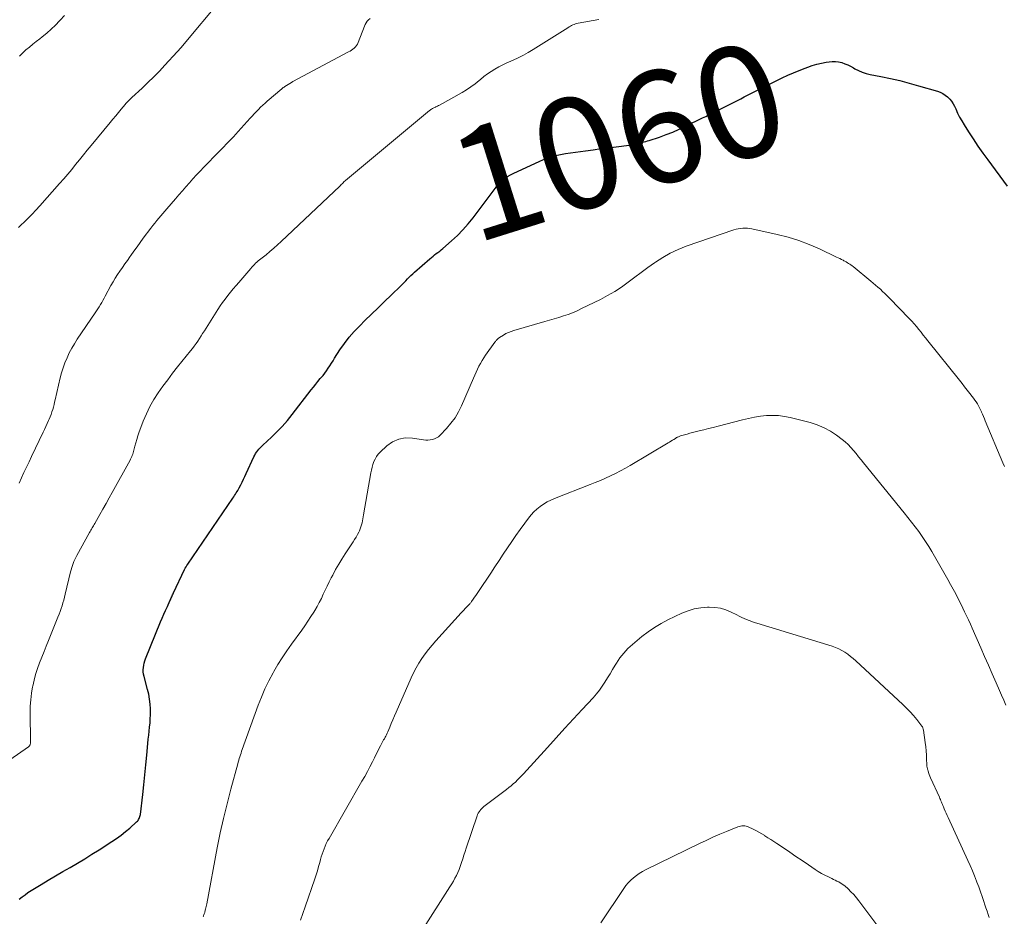
# Model space of a CAD drawing. Units: feet. Extents: x 1945000 to 1950038, y 535000 to 540000.
# Drawn here: x 1946479 to 1946656, y 535571 to 535732 of the extents above; entities that cross this region are included whole.
import ezdxf
from ezdxf.enums import TextEntityAlignment as Align

# ---------------------------------------------------------------- set-up
doc = ezdxf.new("R2010")
doc.units = ezdxf.units.FT
doc.header["$LTSCALE"] = 100
doc.header["$MEASUREMENT"] = 0
for name, color, linetype, lineweight in [('CONTOUR INDEX', 32, 'Continuous', 25), ('CONTOUR INDEX LABEL', 7, 'Continuous', 15), ('CONTOUR INTERMEDIATE', 40, 'Continuous', 15)]:
    doc.layers.add(name, color=color, linetype=linetype, lineweight=lineweight)
doc.styles.add('slant', font='romans.shx', dxfattribs={"oblique": 14.999978})

msp = doc.modelspace()

# ---------------------------------------------------------------- linework, layer by layer
at = {"layer": 'CONTOUR INDEX', "elevation": 1060, "flags": 128}
msp.add_lwpolyline([(1946479.16, 535574.52), (1946479.67, 535574.94), (1946480.19, 535575.34), (1946480.72, 535575.71), (1946481.28, 535576.07), (1946483.06, 535577.16), (1946484.36, 535577.94), (1946485.67, 535578.72), (1946486.98, 535579.48), (1946488.29, 535580.24), (1946489.6, 535581.01), (1946490.91, 535581.79), (1946492.2, 535582.58), (1946493.48, 535583.39), (1946495.76, 535584.85), (1946496.6, 535585.42), (1946497.42, 535586.01), (1946498.21, 535586.64), (1946498.98, 535587.29), (1946500.2, 535588.38), (1946500.34, 535588.52), (1946500.46, 535588.66), (1946500.56, 535588.81), (1946500.66, 535588.98), (1946500.73, 535589.15), (1946500.8, 535589.33), (1946500.84, 535589.51), (1946500.87, 535589.7), (1946501.29, 535593.28), (1946501.49, 535595.05), (1946501.68, 535596.82), (1946501.86, 535598.6), (1946502.03, 535600.38), (1946502.23, 535602.47), (1946502.3, 535603.2), (1946502.38, 535603.93), (1946502.45, 535604.66), (1946502.53, 535605.39), (1946502.6, 535606.13), (1946502.65, 535606.86), (1946502.67, 535607.59), (1946502.67, 535608.33), (1946502.66, 535608.64), (1946502.61, 535609.52), (1946502.51, 535610.4), (1946502.36, 535611.28), (1946502.16, 535612.14), (1946501.53, 535614.48), (1946501.45, 535614.87), (1946501.39, 535615.27), (1946501.39, 535615.67), (1946501.41, 535616.07), (1946501.47, 535616.47), (1946501.56, 535616.86), (1946501.67, 535617.25), (1946501.81, 535617.63), (1946504.51, 535624.23), (1946504.8, 535624.93), (1946505.1, 535625.62), (1946505.4, 535626.31), (1946505.71, 535626.99), (1946506.17, 535628), (1946506.25, 535628.18), (1946506.33, 535628.36), (1946506.42, 535628.55), (1946506.5, 535628.74), (1946506.58, 535628.92), (1946506.66, 535629.11), (1946506.75, 535629.29), (1946506.83, 535629.47), (1946508.8, 535633.63), (1946508.93, 535633.88), (1946509.06, 535634.13), (1946509.21, 535634.37), (1946509.36, 535634.6), (1946517.45, 535646.46), (1946517.61, 535646.68), (1946517.76, 535646.91), (1946517.91, 535647.14), (1946518.06, 535647.37), (1946518.2, 535647.6), (1946518.34, 535647.83), (1946518.47, 535648.07), (1946518.6, 535648.31), (1946518.86, 535648.82), (1946519.11, 535649.32), (1946519.36, 535649.82), (1946519.6, 535650.33), (1946519.84, 535650.83), (1946521.23, 535653.84), (1946521.38, 535654.14), (1946521.54, 535654.43), (1946521.73, 535654.71), (1946521.92, 535654.98), (1946522.13, 535655.23), (1946522.35, 535655.48), (1946522.58, 535655.72), (1946522.82, 535655.95), (1946524.37, 535657.37), (1946525.36, 535658.32), (1946526.32, 535659.31), (1946527.22, 535660.35), (1946528.09, 535661.42), (1946531.5, 535665.84), (1946531.9, 535666.35), (1946532.3, 535666.86), (1946532.71, 535667.36), (1946533.13, 535667.86), (1946533.29, 535668.04), (1946533.62, 535668.44), (1946533.95, 535668.86), (1946534.26, 535669.29), (1946534.55, 535669.73), (1946534.84, 535670.17), (1946535.13, 535670.62), (1946535.41, 535671.07), (1946535.7, 535671.51), (1946536.65, 535673), (1946537.44, 535674.16), (1946538.29, 535675.28), (1946539.21, 535676.33), (1946540.19, 535677.35), (1946541.14, 535678.27), (1946542.32, 535679.41), (1946543.49, 535680.55), (1946544.66, 535681.68), (1946545.83, 535682.82), (1946547.56, 535684.49), (1946547.86, 535684.8), (1946548.17, 535685.1), (1946548.47, 535685.41), (1946548.77, 535685.73), (1946549.07, 535686.04), (1946549.38, 535686.34), (1946549.7, 535686.64), (1946550.02, 535686.93), (1946552.77, 535689.36), (1946553.05, 535689.6), (1946553.34, 535689.84), (1946553.63, 535690.06), (1946553.93, 535690.28), (1946554.23, 535690.5), (1946554.53, 535690.73), (1946554.81, 535690.97), (1946555.1, 535691.21), (1946556.67, 535692.58), (1946557.71, 535693.55), (1946558.7, 535694.55), (1946559.63, 535695.61), (1946560.51, 535696.72), (1946564.28, 535701.72), (1946564.64, 535702.17), (1946565.01, 535702.6), (1946565.41, 535703.01), (1946565.82, 535703.41), (1946566.26, 535703.77), (1946566.71, 535704.1), (1946567.2, 535704.39), (1946567.7, 535704.66), (1946572.49, 535706.88), (1946573.05, 535707.12), (1946573.61, 535707.34), (1946574.17, 535707.54), (1946574.75, 535707.72), (1946575.33, 535707.88), (1946575.92, 535708.02), (1946576.51, 535708.13), (1946577.11, 535708.23), (1946580.7, 535708.73), (1946582.07, 535708.91), (1946583.44, 535709.1), (1946584.8, 535709.27), (1946586.17, 535709.44), (1946588.52, 535709.72), (1946588.71, 535709.75), (1946588.91, 535709.78), (1946589.1, 535709.82), (1946589.29, 535709.86), (1946589.37, 535709.88), (1946589.52, 535709.92), (1946589.68, 535709.96), (1946589.83, 535710), (1946589.98, 535710.04), (1946590.13, 535710.09), (1946590.29, 535710.13), (1946590.44, 535710.16), (1946590.6, 535710.2), (1946590.89, 535710.26), (1946591.19, 535710.32), (1946591.49, 535710.4), (1946591.79, 535710.48), (1946592.08, 535710.57), (1946593.92, 535711.18), (1946595.12, 535711.61), (1946596.31, 535712.07), (1946597.48, 535712.57), (1946598.63, 535713.11), (1946601.65, 535714.6), (1946601.94, 535714.74), (1946602.24, 535714.89), (1946602.53, 535715.04), (1946602.83, 535715.19), (1946603.12, 535715.34), (1946603.41, 535715.48), (1946603.71, 535715.63), (1946604, 535715.78), (1946606.71, 535717.15), (1946607.31, 535717.45), (1946607.91, 535717.76), (1946608.51, 535718.06), (1946609.11, 535718.37), (1946609.71, 535718.67), (1946610.31, 535718.98), (1946610.92, 535719.28), (1946611.52, 535719.58), (1946615.94, 535721.77), (1946616.95, 535722.25), (1946617.96, 535722.71), (1946618.99, 535723.13), (1946620.03, 535723.54), (1946620.52, 535723.72), (1946621.33, 535724), (1946622.14, 535724.24), (1946622.97, 535724.43), (1946623.81, 535724.59), (1946624.35, 535724.68), (1946624.92, 535724.73), (1946625.49, 535724.73), (1946626.05, 535724.65), (1946626.6, 535724.52), (1946627.15, 535724.33), (1946627.68, 535724.12), (1946628.2, 535723.87), (1946628.71, 535723.59), (1946628.97, 535723.44), (1946629.62, 535723.1), (1946630.28, 535722.81), (1946630.97, 535722.59), (1946631.68, 535722.41), (1946633.63, 535722.03), (1946635.33, 535721.68), (1946637.01, 535721.29), (1946638.68, 535720.86), (1946640.35, 535720.39), (1946643.75, 535719.38), (1946644.25, 535719.2), (1946644.73, 535718.98), (1946645.17, 535718.69), (1946645.59, 535718.37), (1946645.97, 535718), (1946646.31, 535717.6), (1946646.59, 535717.16), (1946646.83, 535716.69), (1946647.05, 535716.21), (1946647.38, 535715.48), (1946647.74, 535714.77), (1946648.13, 535714.07), (1946648.54, 535713.39), (1946649.32, 535712.14), (1946650.15, 535710.85), (1946651, 535709.57), (1946651.88, 535708.31), (1946652.78, 535707.07), (1946656.26, 535702.37)], dxfattribs=at)
at = {"layer": 'CONTOUR INTERMEDIATE', "flags": 128}
for points, elevation in [([(1946479.04, 535694.96), (1946479.58, 535695.5), (1946479.98, 535695.87), (1946480.72, 535696.6), (1946481.45, 535697.33), (1946482.16, 535698.09), (1946482.86, 535698.86), (1946486.4, 535702.86), (1946487.13, 535703.7), (1946487.85, 535704.54), (1946488.56, 535705.39), (1946489.27, 535706.25), (1946489.96, 535707.11), (1946490.66, 535707.97), (1946491.36, 535708.83), (1946492.07, 535709.68), (1946495.47, 535713.81), (1946495.96, 535714.41), (1946496.45, 535715), (1946496.95, 535715.59), (1946497.44, 535716.18), (1946498.15, 535717.04), (1946498.29, 535717.2), (1946498.43, 535717.36), (1946498.58, 535717.51), (1946498.72, 535717.66), (1946498.88, 535717.81), (1946499.03, 535717.96), (1946499.18, 535718.1), (1946499.33, 535718.25), (1946501.17, 535719.95), (1946502.23, 535720.95), (1946503.27, 535721.97), (1946504.28, 535723.02), (1946505.28, 535724.08), (1946507.48, 535726.48), (1946507.53, 535726.54), (1946507.59, 535726.6), (1946507.64, 535726.66), (1946507.69, 535726.71), (1946507.75, 535726.77), (1946507.8, 535726.83), (1946507.85, 535726.88), (1946507.91, 535726.94), (1946507.96, 535727), (1946508.01, 535727.05), (1946508.06, 535727.11), (1946508.11, 535727.17), (1946515.7, 535736.31)], 1048), ([(1946474.66, 535597.6), (1946480.81, 535601.86), (1946480.9, 535601.93), (1946480.98, 535602.02), (1946481.04, 535602.12), (1946481.09, 535602.23), (1946481.12, 535602.34), (1946481.15, 535602.46), (1946481.16, 535602.58), (1946481.17, 535602.7), (1946481.12, 535607.98), (1946481.14, 535609.14), (1946481.21, 535610.29), (1946481.36, 535611.44), (1946481.55, 535612.58), (1946481.58, 535612.73), (1946481.82, 535613.79), (1946482.1, 535614.84), (1946482.43, 535615.87), (1946482.8, 535616.89), (1946483.2, 535617.9), (1946483.6, 535618.91), (1946484, 535619.92), (1946484.41, 535620.93), (1946486.09, 535625.11), (1946486.29, 535625.61), (1946486.48, 535626.12), (1946486.66, 535626.62), (1946486.83, 535627.13), (1946487, 535627.64), (1946487.15, 535628.16), (1946487.29, 535628.68), (1946487.42, 535629.2), (1946488.37, 535633.22), (1946488.47, 535633.61), (1946488.57, 535633.99), (1946488.7, 535634.36), (1946488.83, 535634.74), (1946488.97, 535635.1), (1946489.13, 535635.46), (1946489.3, 535635.82), (1946489.49, 535636.17), (1946491.78, 535640.26), (1946491.9, 535640.47), (1946492.01, 535640.68), (1946492.13, 535640.88), (1946492.24, 535641.09), (1946492.36, 535641.29), (1946492.48, 535641.5), (1946492.59, 535641.7), (1946492.71, 535641.91), (1946493.6, 535643.49), (1946494.16, 535644.48), (1946494.72, 535645.48), (1946495.27, 535646.47), (1946495.83, 535647.47), (1946499.02, 535653.23), (1946499.13, 535653.44), (1946499.24, 535653.66), (1946499.34, 535653.88), (1946499.43, 535654.1), (1946499.51, 535654.33), (1946499.59, 535654.56), (1946499.65, 535654.79), (1946499.71, 535655.02), (1946499.89, 535655.77), (1946500.04, 535656.38), (1946500.21, 535656.98), (1946500.41, 535657.58), (1946500.62, 535658.17), (1946501.4, 535660.23), (1946501.96, 535661.56), (1946502.59, 535662.85), (1946503.31, 535664.1), (1946504.09, 535665.32), (1946504.92, 535666.5), (1946505.78, 535667.67), (1946506.66, 535668.82), (1946507.55, 535669.96), (1946509.87, 535672.84), (1946510.21, 535673.27), (1946510.53, 535673.7), (1946510.85, 535674.15), (1946511.15, 535674.6), (1946511.45, 535675.06), (1946511.75, 535675.52), (1946512.04, 535675.97), (1946512.34, 535676.43), (1946514.76, 535680.24), (1946515.18, 535680.89), (1946515.62, 535681.52), (1946516.08, 535682.14), (1946516.55, 535682.75), (1946517.03, 535683.35), (1946517.52, 535683.95), (1946518.02, 535684.54), (1946518.52, 535685.13), (1946520.67, 535687.63), (1946520.88, 535687.86), (1946521.09, 535688.09), (1946521.31, 535688.32), (1946521.54, 535688.54), (1946521.77, 535688.75), (1946522.01, 535688.96), (1946522.25, 535689.16), (1946522.49, 535689.36), (1946523.4, 535690.09), (1946524.09, 535690.66), (1946524.77, 535691.24), (1946525.44, 535691.83), (1946526.1, 535692.44), (1946536.61, 535702.38), (1946536.75, 535702.52), (1946536.89, 535702.65), (1946537.04, 535702.79), (1946537.18, 535702.93), (1946537.42, 535703.18), (1946537.44, 535703.19), (1946537.46, 535703.21), (1946537.47, 535703.23), (1946537.49, 535703.24), (1946537.56, 535703.31), (1946537.67, 535703.41), (1946552.71, 535715.92), (1946552.84, 535716.01), (1946552.96, 535716.11), (1946553.09, 535716.19), (1946553.23, 535716.28), (1946553.36, 535716.35), (1946553.5, 535716.43), (1946553.64, 535716.5), (1946553.79, 535716.56), (1946553.83, 535716.58), (1946554, 535716.66), (1946554.17, 535716.74), (1946554.33, 535716.82), (1946554.49, 535716.91), (1946558.55, 535719.19), (1946559.35, 535719.67), (1946560.14, 535720.18), (1946560.89, 535720.74), (1946561.62, 535721.33), (1946561.83, 535721.51), (1946562.45, 535722.01), (1946563.09, 535722.49), (1946563.76, 535722.93), (1946564.44, 535723.35), (1946565.15, 535723.74), (1946565.86, 535724.11), (1946566.58, 535724.46), (1946567.31, 535724.79), (1946567.7, 535724.96), (1946568.63, 535725.39), (1946569.54, 535725.84), (1946570.42, 535726.34), (1946571.3, 535726.86), (1946577.53, 535730.79), (1946577.74, 535730.92), (1946577.96, 535731.05), (1946578.19, 535731.16), (1946578.41, 535731.27), (1946578.65, 535731.37), (1946578.88, 535731.45), (1946579.13, 535731.52), (1946579.37, 535731.58), (1946583.07, 535732.27)], 1056), ([(1946479.12, 535649.11), (1946479.56, 535650.08), (1946480, 535651.04), (1946480.45, 535652.01), (1946480.91, 535652.96), (1946481.37, 535653.92), (1946483.45, 535658.24), (1946483.7, 535658.77), (1946483.95, 535659.3), (1946484.19, 535659.84), (1946484.43, 535660.37), (1946484.53, 535660.62), (1946484.71, 535661.04), (1946484.87, 535661.46), (1946485.01, 535661.89), (1946485.15, 535662.32), (1946485.27, 535662.76), (1946485.39, 535663.2), (1946485.5, 535663.64), (1946485.61, 535664.08), (1946486.51, 535667.99), (1946486.75, 535668.92), (1946487.03, 535669.83), (1946487.35, 535670.72), (1946487.72, 535671.61), (1946488.13, 535672.47), (1946488.57, 535673.31), (1946489.05, 535674.13), (1946489.57, 535674.94), (1946492.78, 535679.64), (1946493.03, 535680.01), (1946493.27, 535680.38), (1946493.5, 535680.76), (1946493.72, 535681.13), (1946493.94, 535681.52), (1946494.16, 535681.9), (1946494.37, 535682.29), (1946494.59, 535682.67), (1946495.6, 535684.54), (1946495.98, 535685.21), (1946496.37, 535685.87), (1946496.79, 535686.52), (1946497.22, 535687.16), (1946497.66, 535687.8), (1946498.1, 535688.43), (1946498.54, 535689.06), (1946498.99, 535689.69), (1946499.19, 535689.97), (1946499.73, 535690.74), (1946500.28, 535691.5), (1946500.84, 535692.27), (1946501.4, 535693.03), (1946502.76, 535694.86), (1946503.1, 535695.3), (1946503.44, 535695.75), (1946503.8, 535696.19), (1946504.16, 535696.62), (1946504.52, 535697.05), (1946504.89, 535697.48), (1946505.25, 535697.9), (1946505.62, 535698.33), (1946507.15, 535700.09), (1946507.78, 535700.81), (1946508.41, 535701.53), (1946509.04, 535702.25), (1946509.66, 535702.96), (1946510.3, 535703.67), (1946510.94, 535704.38), (1946511.59, 535705.08), (1946512.25, 535705.77), (1946514.96, 535708.55), (1946515.39, 535709), (1946515.83, 535709.45), (1946516.26, 535709.89), (1946516.7, 535710.34), (1946517.13, 535710.78), (1946517.56, 535711.23), (1946517.98, 535711.69), (1946518.4, 535712.15), (1946520.57, 535714.55), (1946520.93, 535714.95), (1946521.3, 535715.35), (1946521.67, 535715.75), (1946522.05, 535716.14), (1946522.43, 535716.53), (1946522.82, 535716.9), (1946523.22, 535717.27), (1946523.62, 535717.63), (1946526.24, 535719.84), (1946526.37, 535719.95), (1946526.5, 535720.05), (1946526.64, 535720.15), (1946526.79, 535720.25), (1946527.07, 535720.43), (1946527.35, 535720.61), (1946527.64, 535720.78), (1946527.94, 535720.95), (1946528.23, 535721.11), (1946538.21, 535726.43), (1946538.47, 535726.59), (1946538.73, 535726.75), (1946538.98, 535726.94), (1946539.21, 535727.13), (1946539.43, 535727.35), (1946539.62, 535727.59), (1946539.77, 535727.84), (1946539.9, 535728.12), (1946541.04, 535731.05), (1946541.19, 535731.37), (1946541.36, 535731.67), (1946541.56, 535731.94), (1946541.79, 535732.2), (1946542.05, 535732.44)], 1052), ([(1946479.23, 535725.68), (1946479.78, 535726.25), (1946480.36, 535726.79), (1946480.97, 535727.31), (1946481.58, 535727.82), (1946482.2, 535728.32), (1946482.83, 535728.81), (1946483.26, 535729.14), (1946484.08, 535729.81), (1946484.89, 535730.51), (1946485.65, 535731.25), (1946486.39, 535732.01), (1946486.5, 535732.14), (1946487.29, 535732.98)], 1044), ([(1946512.14, 535571.39), (1946512.17, 535571.49), (1946512.22, 535571.62), (1946512.27, 535571.75), (1946512.32, 535571.88), (1946512.36, 535572.02), (1946512.4, 535572.15), (1946512.44, 535572.28), (1946512.48, 535572.42), (1946512.51, 535572.55), (1946512.57, 535572.76), (1946512.63, 535573), (1946512.69, 535573.24), (1946512.74, 535573.48), (1946512.79, 535573.72), (1946514.67, 535583.76), (1946515.2, 535586.4), (1946515.77, 535589.02), (1946516.41, 535591.64), (1946517.08, 535594.24), (1946518.32, 535598.78), (1946518.41, 535599.11), (1946518.51, 535599.43), (1946518.6, 535599.76), (1946518.7, 535600.08), (1946518.81, 535600.4), (1946518.92, 535600.72), (1946519.03, 535601.04), (1946519.14, 535601.36), (1946521.99, 535609.3), (1946522.57, 535610.78), (1946523.2, 535612.25), (1946523.9, 535613.68), (1946524.65, 535615.09), (1946524.79, 535615.34), (1946525.52, 535616.59), (1946526.29, 535617.83), (1946527.1, 535619.04), (1946527.94, 535620.23), (1946529.8, 535622.78), (1946530.36, 535623.57), (1946530.92, 535624.38), (1946531.45, 535625.2), (1946531.97, 535626.02), (1946532.13, 535626.28), (1946532.55, 535626.99), (1946532.95, 535627.71), (1946533.32, 535628.44), (1946533.67, 535629.19), (1946534.01, 535629.94), (1946534.36, 535630.68), (1946534.73, 535631.42), (1946535.1, 535632.15), (1946535.36, 535632.65), (1946535.88, 535633.62), (1946536.43, 535634.58), (1946537, 535635.52), (1946537.59, 535636.45), (1946539.01, 535638.58), (1946539.28, 535639.01), (1946539.54, 535639.45), (1946539.78, 535639.89), (1946540.01, 535640.34), (1946540.13, 535640.58), (1946540.28, 535640.92), (1946540.42, 535641.27), (1946540.52, 535641.63), (1946540.61, 535641.99), (1946540.69, 535642.35), (1946540.76, 535642.72), (1946540.83, 535643.09), (1946540.9, 535643.46), (1946542.2, 535650.97), (1946542.3, 535651.48), (1946542.42, 535651.98), (1946542.57, 535652.48), (1946542.74, 535652.98), (1946542.95, 535653.45), (1946543.2, 535653.89), (1946543.51, 535654.3), (1946543.86, 535654.68), (1946545.05, 535655.79), (1946546.08, 535656.52), (1946547.18, 535657.03), (1946548.37, 535657.22), (1946549.64, 535657.21), (1946551.63, 535656.89), (1946552.03, 535656.85), (1946552.43, 535656.84), (1946552.83, 535656.88), (1946553.23, 535656.94), (1946553.61, 535657.06), (1946553.97, 535657.23), (1946554.29, 535657.45), (1946554.6, 535657.71), (1946555.75, 535658.92), (1946556.55, 535659.85), (1946557.29, 535660.84), (1946557.91, 535661.89), (1946558.46, 535663), (1946560.59, 535667.93), (1946560.83, 535668.47), (1946561.07, 535669.01), (1946561.32, 535669.54), (1946561.57, 535670.07), (1946561.84, 535670.59), (1946562.12, 535671.1), (1946562.43, 535671.59), (1946562.76, 535672.08), (1946564.42, 535674.38), (1946564.49, 535674.47), (1946564.55, 535674.55), (1946564.62, 535674.64), (1946564.69, 535674.72), (1946564.71, 535674.75), (1946564.77, 535674.82), (1946564.83, 535674.89), (1946564.89, 535674.95), (1946564.96, 535675.02), (1946565.02, 535675.08), (1946565.09, 535675.14), (1946565.17, 535675.19), (1946565.24, 535675.24), (1946565.96, 535675.68), (1946566.41, 535675.93), (1946566.87, 535676.15), (1946567.34, 535676.33), (1946567.82, 535676.49), (1946573.36, 535678.08), (1946574.21, 535678.33), (1946575.05, 535678.58), (1946575.89, 535678.84), (1946576.72, 535679.1), (1946577.55, 535679.39), (1946578.37, 535679.69), (1946579.18, 535680.04), (1946579.97, 535680.41), (1946583.34, 535682.06), (1946584.64, 535682.75), (1946585.91, 535683.48), (1946587.13, 535684.29), (1946588.32, 535685.14), (1946589.49, 535686.03), (1946590.67, 535686.91), (1946591.86, 535687.78), (1946593.05, 535688.64), (1946593.21, 535688.75), (1946594.52, 535689.6), (1946595.87, 535690.37), (1946597.28, 535691.03), (1946598.73, 535691.6), (1946607.28, 535694.54), (1946607.67, 535694.66), (1946608.07, 535694.75), (1946608.47, 535694.81), (1946608.87, 535694.85), (1946609.28, 535694.85), (1946609.69, 535694.83), (1946610.09, 535694.78), (1946610.49, 535694.71), (1946615.03, 535693.7), (1946616.98, 535693.2), (1946618.89, 535692.62), (1946620.77, 535691.9), (1946622.61, 535691.11), (1946625.67, 535689.67), (1946625.96, 535689.53), (1946626.26, 535689.38), (1946626.55, 535689.24), (1946626.84, 535689.09), (1946626.97, 535689.01), (1946627.19, 535688.9), (1946627.41, 535688.78), (1946627.63, 535688.65), (1946627.84, 535688.53), (1946628.05, 535688.39), (1946628.26, 535688.25), (1946628.46, 535688.11), (1946628.66, 535687.95), (1946631.81, 535685.36), (1946632.25, 535685), (1946632.68, 535684.63), (1946633.11, 535684.26), (1946633.53, 535683.88), (1946633.94, 535683.49), (1946634.35, 535683.1), (1946634.76, 535682.71), (1946635.15, 535682.3), (1946638.7, 535678.66), (1946639.15, 535678.18), (1946639.58, 535677.7), (1946640.01, 535677.2), (1946640.42, 535676.69), (1946640.82, 535676.17), (1946641.23, 535675.66), (1946641.64, 535675.15), (1946642.05, 535674.63), (1946647.7, 535667.58), (1946648.17, 535666.99), (1946648.64, 535666.4), (1946649.11, 535665.81), (1946649.58, 535665.21), (1946650.02, 535664.66), (1946650.26, 535664.34), (1946650.49, 535664.01), (1946650.71, 535663.68), (1946650.92, 535663.34), (1946651.12, 535662.99), (1946651.31, 535662.64), (1946651.48, 535662.28), (1946651.65, 535661.92), (1946651.67, 535661.86), (1946651.84, 535661.47), (1946652.02, 535661.07), (1946652.18, 535660.67), (1946652.35, 535660.28), (1946655.52, 535652.78), (1946655.79, 535652.13)], 1064), ([(1946529.6, 535570.77), (1946530, 535571.96), (1946530.4, 535573.15), (1946532.12, 535578.16), (1946532.36, 535578.9), (1946532.6, 535579.64), (1946532.82, 535580.38), (1946533.03, 535581.12), (1946533.17, 535581.62), (1946533.31, 535582.11), (1946533.46, 535582.61), (1946533.63, 535583.1), (1946533.81, 535583.58), (1946534, 535584.06), (1946534.21, 535584.53), (1946534.45, 535584.99), (1946534.69, 535585.44), (1946540.6, 535595.67), (1946541.09, 535596.54), (1946541.57, 535597.41), (1946542.03, 535598.29), (1946542.48, 535599.18), (1946542.83, 535599.9), (1946543.09, 535600.43), (1946543.36, 535600.97), (1946543.64, 535601.5), (1946543.92, 535602.02), (1946544.22, 535602.6), (1946544.35, 535602.84), (1946544.48, 535603.08), (1946544.61, 535603.31), (1946544.75, 535603.55), (1946544.88, 535603.78), (1946545.01, 535604.02), (1946545.12, 535604.27), (1946545.23, 535604.52), (1946545.58, 535605.36), (1946545.86, 535606.03), (1946546.14, 535606.71), (1946546.43, 535607.38), (1946546.72, 535608.04), (1946549.42, 535614.19), (1946549.85, 535615.1), (1946550.31, 535615.99), (1946550.82, 535616.85), (1946551.35, 535617.69), (1946551.93, 535618.51), (1946552.53, 535619.31), (1946553.17, 535620.08), (1946553.82, 535620.84), (1946558.4, 535625.9), (1946558.62, 535626.14), (1946558.85, 535626.38), (1946559.08, 535626.62), (1946559.31, 535626.86), (1946559.61, 535627.16), (1946559.69, 535627.25), (1946559.77, 535627.33), (1946559.85, 535627.42), (1946559.93, 535627.51), (1946560.01, 535627.6), (1946560.09, 535627.69), (1946560.16, 535627.78), (1946560.23, 535627.88), (1946560.56, 535628.34), (1946560.8, 535628.67), (1946561.03, 535629), (1946561.26, 535629.34), (1946561.49, 535629.67), (1946563.68, 535632.98), (1946564.43, 535634.11), (1946565.19, 535635.24), (1946565.94, 535636.38), (1946566.68, 535637.51), (1946566.71, 535637.55), (1946567.46, 535638.66), (1946568.21, 535639.76), (1946568.98, 535640.84), (1946569.77, 535641.92), (1946570.46, 535642.86), (1946570.93, 535643.44), (1946571.43, 535643.98), (1946571.97, 535644.48), (1946572.55, 535644.95), (1946573.16, 535645.37), (1946573.79, 535645.76), (1946574.46, 535646.09), (1946575.14, 535646.39), (1946581.49, 535648.87), (1946582.42, 535649.24), (1946583.34, 535649.62), (1946584.26, 535650.02), (1946585.17, 535650.43), (1946586.07, 535650.86), (1946586.96, 535651.32), (1946587.84, 535651.8), (1946588.71, 535652.3), (1946595.5, 535656.35), (1946595.75, 535656.5), (1946596, 535656.65), (1946596.25, 535656.81), (1946596.5, 535656.97), (1946596.78, 535657.14), (1946596.89, 535657.21), (1946597, 535657.28), (1946597.12, 535657.34), (1946597.23, 535657.39), (1946597.35, 535657.45), (1946597.47, 535657.5), (1946597.59, 535657.54), (1946597.71, 535657.58), (1946598.43, 535657.79), (1946598.91, 535657.92), (1946599.39, 535658.06), (1946599.87, 535658.18), (1946600.36, 535658.3), (1946601.07, 535658.48), (1946601.91, 535658.69), (1946602.75, 535658.9), (1946603.59, 535659.11), (1946604.43, 535659.33), (1946608.84, 535660.49), (1946609.89, 535660.74), (1946610.95, 535660.95), (1946612.03, 535661.11), (1946613.1, 535661.23), (1946614.18, 535661.26), (1946615.25, 535661.23), (1946616.32, 535661.09), (1946617.37, 535660.88), (1946620.96, 535659.97), (1946622.22, 535659.57), (1946623.44, 535659.07), (1946624.58, 535658.44), (1946625.69, 535657.71), (1946626.67, 535656.97), (1946627.22, 535656.52), (1946627.76, 535656.04), (1946628.25, 535655.52), (1946628.72, 535654.98), (1946629.18, 535654.42), (1946629.63, 535653.86), (1946630.08, 535653.3), (1946630.54, 535652.74), (1946637.8, 535643.82), (1946638.47, 535642.99), (1946639.13, 535642.15), (1946639.77, 535641.3), (1946640.41, 535640.45), (1946641.03, 535639.58), (1946641.63, 535638.69), (1946642.2, 535637.79), (1946642.74, 535636.88), (1946645.18, 535632.66), (1946645.66, 535631.82), (1946646.13, 535630.97), (1946646.59, 535630.11), (1946647.04, 535629.26), (1946647.5, 535628.37), (1946647.71, 535627.95), (1946647.92, 535627.53), (1946648.13, 535627.11), (1946648.34, 535626.69), (1946648.64, 535626.06), (1946648.99, 535625.33), (1946649.34, 535624.59), (1946649.68, 535623.85), (1946650.01, 535623.1), (1946651.54, 535619.61), (1946652.23, 535618.04), (1946652.91, 535616.48), (1946653.6, 535614.91), (1946654.28, 535613.35), (1946654.89, 535611.96), (1946655.27, 535611.09), (1946655.65, 535610.21), (1946656.03, 535609.34)], 1068), ([(1946551.21, 535568.65), (1946556.38, 535576.76), (1946556.69, 535577.26), (1946556.98, 535577.76), (1946557.27, 535578.27), (1946557.54, 535578.79), (1946557.79, 535579.31), (1946558.02, 535579.85), (1946558.23, 535580.39), (1946558.41, 535580.94), (1946558.47, 535581.12), (1946558.67, 535581.77), (1946558.87, 535582.42), (1946559.08, 535583.06), (1946559.29, 535583.7), (1946561.24, 535589.46), (1946561.34, 535589.72), (1946561.46, 535589.97), (1946561.6, 535590.2), (1946561.76, 535590.43), (1946561.85, 535590.53), (1946561.98, 535590.69), (1946562.13, 535590.84), (1946562.28, 535590.98), (1946562.45, 535591.12), (1946566.54, 535594.22), (1946566.94, 535594.53), (1946567.34, 535594.86), (1946567.73, 535595.2), (1946568.12, 535595.54), (1946568.49, 535595.9), (1946568.86, 535596.26), (1946569.21, 535596.63), (1946569.57, 535597.01), (1946573.86, 535601.75), (1946575.41, 535603.46), (1946576.97, 535605.17), (1946578.53, 535606.87), (1946580.1, 535608.56), (1946582.04, 535610.65), (1946582.62, 535611.32), (1946583.17, 535612), (1946583.68, 535612.71), (1946584.16, 535613.44), (1946584.62, 535614.2), (1946585.08, 535614.95), (1946585.53, 535615.7), (1946585.99, 535616.46), (1946586.23, 535616.87), (1946586.85, 535617.79), (1946587.52, 535618.67), (1946588.28, 535619.47), (1946589.1, 535620.22), (1946590.79, 535621.64), (1946591.89, 535622.48), (1946593.02, 535623.27), (1946594.21, 535623.97), (1946595.44, 535624.61), (1946597.95, 535625.8), (1946599.06, 535626.24), (1946600.18, 535626.59), (1946601.34, 535626.79), (1946602.52, 535626.89), (1946602.82, 535626.9), (1946603.85, 535626.85), (1946604.86, 535626.7), (1946605.84, 535626.4), (1946606.79, 535626), (1946607.8, 535625.49), (1946608.24, 535625.27), (1946608.67, 535625.06), (1946609.12, 535624.86), (1946609.56, 535624.67), (1946610.02, 535624.49), (1946610.47, 535624.32), (1946610.93, 535624.16), (1946611.39, 535624.01), (1946624.88, 535619.88), (1946625.48, 535619.67), (1946626.06, 535619.42), (1946626.62, 535619.13), (1946627.16, 535618.81), (1946627.68, 535618.45), (1946628.19, 535618.07), (1946628.68, 535617.67), (1946629.16, 535617.25), (1946637.54, 535609.45), (1946638.21, 535608.8), (1946638.85, 535608.13), (1946639.47, 535607.44), (1946640.06, 535606.72), (1946640.96, 535605.58), (1946641.07, 535605.41), (1946641.16, 535605.23), (1946641.23, 535605.04), (1946641.27, 535604.84), (1946641.57, 535602.6), (1946641.66, 535601.86), (1946641.74, 535601.12), (1946641.79, 535600.38), (1946641.83, 535599.64), (1946641.87, 535598.65), (1946641.89, 535598.4), (1946641.93, 535598.16), (1946641.98, 535597.91), (1946642.05, 535597.67), (1946642.09, 535597.53), (1946642.19, 535597.22), (1946642.3, 535596.91), (1946642.42, 535596.61), (1946642.55, 535596.31), (1946644.12, 535592.81), (1946644.21, 535592.6), (1946644.3, 535592.38), (1946644.39, 535592.17), (1946644.48, 535591.95), (1946644.57, 535591.74), (1946644.66, 535591.52), (1946644.75, 535591.31), (1946644.84, 535591.09), (1946645, 535590.73), (1946645.17, 535590.34), (1946645.34, 535589.95), (1946645.52, 535589.56), (1946645.7, 535589.17), (1946649.24, 535581.46), (1946649.65, 535580.55), (1946650.04, 535579.62), (1946650.42, 535578.69), (1946650.79, 535577.76), (1946650.85, 535577.6), (1946651.17, 535576.74), (1946651.48, 535575.87), (1946651.79, 535575), (1946652.08, 535574.13), (1946652.27, 535573.54), (1946652.47, 535572.96), (1946652.66, 535572.38), (1946652.85, 535571.8), (1946653.04, 535571.22)], 1072), ([(1946583.42, 535570.26), (1946587.54, 535576.45), (1946587.92, 535576.97), (1946588.33, 535577.47), (1946588.79, 535577.93), (1946589.27, 535578.37), (1946589.79, 535578.77), (1946590.32, 535579.14), (1946590.88, 535579.47), (1946591.45, 535579.78), (1946601.09, 535584.5), (1946602.3, 535585.08), (1946603.51, 535585.63), (1946604.74, 535586.16), (1946605.97, 535586.68), (1946607.96, 535587.48), (1946608.21, 535587.56), (1946608.46, 535587.63), (1946608.72, 535587.66), (1946608.98, 535587.68), (1946609.24, 535587.66), (1946609.49, 535587.62), (1946609.74, 535587.55), (1946609.98, 535587.45), (1946610.63, 535587.14), (1946611.18, 535586.86), (1946611.73, 535586.57), (1946612.27, 535586.26), (1946612.8, 535585.93), (1946612.82, 535585.91), (1946613.36, 535585.56), (1946613.89, 535585.21), (1946614.42, 535584.85), (1946614.95, 535584.5), (1946616.15, 535583.71), (1946617.28, 535582.95), (1946618.4, 535582.2), (1946619.53, 535581.44), (1946620.65, 535580.68), (1946621.83, 535579.88), (1946622.41, 535579.51), (1946623, 535579.16), (1946623.6, 535578.83), (1946624.22, 535578.52), (1946624.86, 535578.21), (1946625.16, 535578.07), (1946625.46, 535577.92), (1946625.76, 535577.78), (1946626.06, 535577.63), (1946626.35, 535577.48), (1946626.63, 535577.31), (1946626.89, 535577.11), (1946627.15, 535576.9), (1946627.74, 535576.37), (1946628.27, 535575.87), (1946628.77, 535575.35), (1946629.25, 535574.8), (1946629.7, 535574.23), (1946636.32, 535565.41)], 1076)]:
    msp.add_lwpolyline(points, dxfattribs=dict(at, elevation=elevation))

# ---------------------------------------------------------------- texts
at = {"layer": 'CONTOUR INDEX LABEL', "style": 'slant', "oblique": 15}
msp.add_text('1060', height=20, rotation=17.4585, dxfattribs=at).set_placement((1946586.56, 535710.57, 1060), align=Align.MIDDLE_CENTER)

doc.saveas('drawing.dxf')
